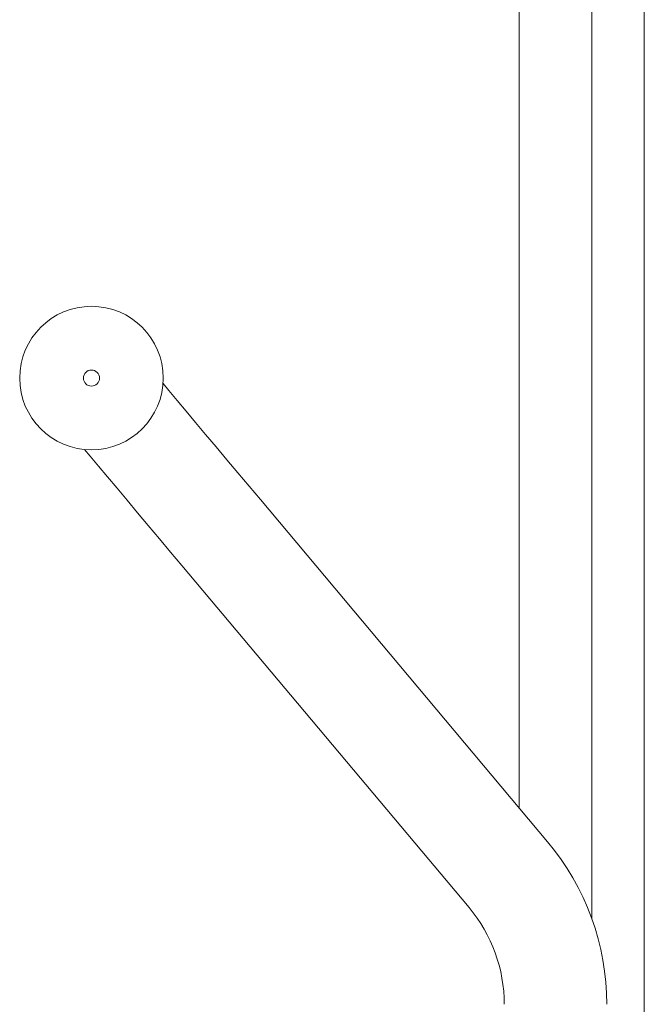
# Model space of a CAD drawing. Units: millimetres. Extents: x -5707 to 5708, y -4299 to 4087.
# Drawn here: x -3162 to -3007, y -330 to -86 of the extents above; entities that cross this region are included whole.
import ezdxf

# ---------------------------------------------------------------- set-up
doc = ezdxf.new("R2010")
doc.units = ezdxf.units.MM
doc.header["$LTSCALE"] = 7.5
doc.layers.add('Layer0014', color=7, linetype='Continuous')

# ---------------------------------------------------------------- blocks, each defined once
blk = doc.blocks.new('DC_GROUP_SP110(R)_SP100-ST_X00_13')
at = {"layer": 'Layer0014', "color": 7, "linetype": 'Continuous', "lineweight": 18}
for p, q in [((-3006.74, 98.15), (-3006.74, -342.85)), ((-3037.74, 81.3), (-3037.74, -281.42)), ((-3019.74, -308.88), (-3019.74, 81.3)), ((-3124.6, -177.91), (-3126.01, -176.23)), ((-3122.53, -180.37), (-3124.6, -177.91)), ((-3120.31, -183.02), (-3122.53, -180.37)), ((-3117.94, -185.84), (-3120.31, -183.02)), ((-3115.45, -188.8), (-3117.94, -185.84)), ((-3112.86, -191.89), (-3115.45, -188.8)), ((-3145.46, -192.55), (-3144.05, -194.23)), ((-3110.19, -195.08), (-3112.86, -191.89)), ((-3144.05, -194.23), (-3141.99, -196.7)), ((-3107.45, -198.34), (-3110.19, -195.08)), ((-3141.99, -196.7), (-3139.76, -199.35)), ((-3139.76, -199.35), (-3137.4, -202.17)), ((-3104.67, -201.65), (-3107.45, -198.34)), ((-3137.4, -202.17), (-3134.91, -205.13)), ((-3101.87, -204.99), (-3104.67, -201.65)), ((-3030.71, -289.8), (-3101.87, -204.99)), ((-3134.91, -205.13), (-3132.32, -208.22)), ((-3132.32, -208.22), (-3129.65, -211.4)), ((-3129.65, -211.4), (-3126.91, -214.67)), ((-3126.91, -214.67), (-3124.13, -217.98)), ((-3124.13, -217.98), (-3121.33, -221.32)), ((-3121.33, -221.32), (-3050.17, -306.12))]:
    blk.add_line(p, q, dxfattribs=at)
for radius in [17.79, 2]:
    blk.add_circle((-3143.74, -174.85), radius, dxfattribs=at)
for radius in [62.7, 37.3]:
    blk.add_arc((-3078.74, -330.1), radius, 0, 40, dxfattribs=at)

msp = doc.modelspace()

# ---------------------------------------------------------------- block references
at = {"layer": 'Layer0014', "linetype": 'Continuous'}
msp.add_blockref('DC_GROUP_SP110(R)_SP100-ST_X00_13', (0, 0), dxfattribs=at)

doc.saveas('drawing.dxf')
